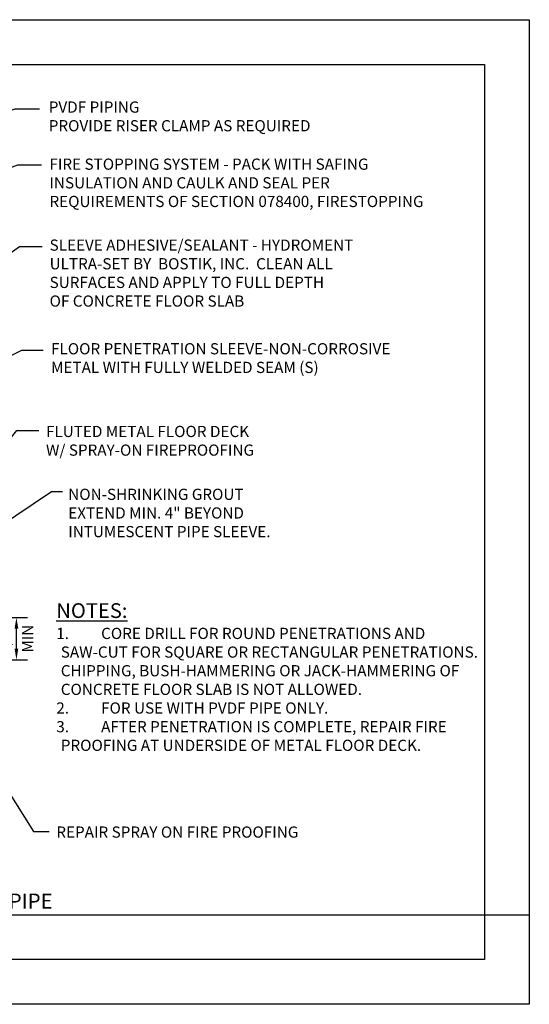
# Model space of a CAD drawing. Units: feet. Extents: x 0 to 17, y 0 to 11.1.
# Drawn here: x 11.3 to 17, y 0 to 11 of the extents above; entities that cross this region are included whole.
import ezdxf
from ezdxf.enums import TextEntityAlignment as Align

# ---------------------------------------------------------------- set-up
doc = ezdxf.new("R2010")
doc.units = ezdxf.units.FT
doc.header["$LTSCALE"] = 0.5
doc.header["$MEASUREMENT"] = 0
doc.layers.add('a-anno-sht-info', color=7, linetype='Continuous')
doc.layers.add('a-anno-text', color=171, linetype='Continuous')
doc.layers.add('Defpoints 2', color=8, linetype='Continuous', plot=False)
doc.styles.add('POP', font='swissl.ttf')
doc.dimstyles.new('POP', dxfattribs={"dimtxt": 0.125, "dimasz": 0.125, "dimexe": 0.125, "dimexo": 0.0625, "dimgap": 0.0625, "dimtad": 1, "dimdec": 3, "dimzin": 0, "dimdsep": 46, "dimtxsty": 'POP', "dimcen": -0.09, "dimclrd": 256, "dimclre": 256, "dimclrt": 256, "dimaunit": 1, "dimazin": 0, "dimtfac": 1, "dimtdec": 3, "dimtmove": 0, "dimatfit": 3, "dimfxl": 1, "dimtolj": 1, "dimtzin": 0, "dimlwd": -1, "dimlwe": -1, "dimarcsym": 0})

# ---------------------------------------------------------------- blocks, each defined once
blk = doc.blocks.new('*D12')
at = {"layer": 'a-anno-text', "transparency": 16777216}
for p, q in [((9.504, 4.323), (11.402, 4.323)), ((11.277, 3.973), (11.277, 4.198)), ((9.885, 3.848), (11.402, 3.848))]:
    blk.add_line(p, q, dxfattribs=at)
for points in [[(11.257, 4.198), (11.298, 4.198), (11.277, 4.323)], [(11.257, 3.973), (11.298, 3.973), (11.277, 3.848)]]:
    blk.add_solid(points, dxfattribs=at)
at = {"layer": 'DEFPOINTS', "color": 0, "transparency": 16777216}
for p in [(9.441, 4.323), (11.277, 4.323), (9.822, 3.848)]:
    blk.add_point(p, dxfattribs=at)
at = {"layer": 'a-anno-text', "transparency": 16777216, "char_height": 0.125, "attachment_point": 5, "rotation": 90, "style": 'POP'}
for s, insert in [('\\A1;1/2"', (11.144, 4.085)), ('\\A1;MIN', (11.402, 4.085))]:
    blk.add_mtext(s, dxfattribs=dict(at, insert=insert))
blk = doc.blocks.new('*U17')
blk.add_line((6, 0), (84.71, 0))
blk.add_circle((3, 0), 3)
at = {"style": 'POP', "width": 1.0001}
blk.add_text('SCALE:', height=1.5, dxfattribs=at).set_placement((6.46, -0.84), align=Align.TOP_LEFT)
for tag, p in [('TOPLINE', (6.46, 3.86)), ('BOTTOMLINE', (6.46, 0.84))]:
    blk.add_attdef(tag, p, '', height=2, dxfattribs=at)
blk.add_attdef('NUMBER', text='', height=1.98, dxfattribs=at).set_placement((3, 0), align=Align.MIDDLE_CENTER)
for tag, p in [('HSCALE', (14.63, -0.84)), ('VSCALE', (14.63, -3.24))]:
    blk.add_attdef(tag, text='', height=1.5, dxfattribs=at).set_placement(p, align=Align.TOP_LEFT)

msp = doc.modelspace()

# ---------------------------------------------------------------- linework, layer by layer
at = {"layer": 'DEFPOINTS'}
for points in [[(0, 11), (17, 11), (17, 0), (0, 0)], [(0.5, 10.5), (16.5, 10.5), (16.5, 0.5), (0.5, 0.5)]]:
    msp.add_lwpolyline(points, close=True, dxfattribs=at)
at = {"layer": 'Defpoints 2'}
msp.add_line((0, 1), (17, 1), dxfattribs=at)

# ---------------------------------------------------------------- block references
at = {"layer": 'a-anno-sht-info', "xscale": 0.08333333503639158, "yscale": 0.08333333503639158, "zscale": 0.08333333503639158}
msp.add_blockref('*U17', (4.8117, 1), dxfattribs=at).add_auto_attribs({'BOTTOMLINE': 'FLOOR PENETRATION - COMPOSITE FLOOR - METALLIC PIPE', 'HSCALE': 'NTS', 'NUMBER': '2241'})

# ---------------------------------------------------------------- texts
at = {"layer": 'a-anno-text', "char_height": 0.125, "attachment_point": 1, "style": 'POP'}
for s, insert in [('PVDF PIPING \\PPROVIDE RISER CLAMP AS REQUIRED', (11.6376, 10.0863)), ('FIRE STOPPING SYSTEM - PACK WITH SAFING\\PINSULATION AND CAULK AND SEAL PER\\PREQUIREMENTS OF SECTION 078400, FIRESTOPPING', (11.6459, 9.4485)), ('SLEEVE ADHESIVE/SEALANT - HYDROMENT\\PULTRA-SET BY  BOSTIK, INC.  CLEAN ALL\\PSURFACES AND APPLY TO FULL DEPTH\\POF CONCRETE FLOOR SLAB', (11.6474, 8.5442)), ('FLOOR PENETRATION SLEEVE-NON-CORROSIVE\\PMETAL WITH FULLY WELDED SEAM (S)', (11.6637, 7.3862)), ('FLUTED METAL FLOOR DECK\\PW/ SPRAY-ON FIREPROOFING', (11.6071, 6.4623)), ('NON-SHRINKING GROUT\\PEXTEND MIN. 4" BEYOND\\PINTUMESCENT PIPE SLEEVE.', (11.8554, 5.7601)), ('REPAIR SPRAY ON FIRE PROOFING', (11.7222, 1.9866))]:
    msp.add_mtext(s, dxfattribs=dict(at, insert=insert))
at = {"layer": 'a-anno-text', "insert": (11.7222, 4.4811), "char_height": 0.125, "width": 4.777786, "attachment_point": 1, "style": 'POP'}
msp.add_mtext('\\pi-0.4,l0.4,t0.4;{\\H1.32x;\\LNOTES:} \\P1.   ^ICORE DRILL FOR ROUND PENETRATIONS AND SAW-CUT FOR SQUARE OR RECTANGULAR PENETRATIONS. CHIPPING, BUSH-HAMMERING OR JACK-HAMMERING OF CONCRETE FLOOR SLAB IS NOT ALLOWED. \\P2.   ^IFOR USE WITH PVDF PIPE ONLY.\\P3.^IAFTER PENETRATION IS COMPLETE, REPAIR FIRE PROOFING AT UNDERSIDE OF METAL FLOOR DECK. \\P   ^I', dxfattribs=at)

# ---------------------------------------------------------------- dimensions: what is measured, and where the dimension line sits
at = {"layer": 'a-anno-text'}
dim = msp.add_linear_dim(base=(11.2774, 4.3228), p1=(9.822, 3.8478), p2=(9.4414, 4.3228), angle=90, text='1/2"\\XMIN', dimstyle='POP', dxfattribs=at)
dim.commit()
dim.dimension.update_dxf_attribs({"geometry": '*D12', "text_midpoint": (11.2774, 4.0853)})

# ---------------------------------------------------------------- leaders
for points in [[(8.9336, 9.2491), (11.2614, 10.0055), (11.5338, 10.0055)], [(9.1478, 8.5855), (11.2945, 9.3778), (11.5565, 9.3778)], [(9.3811, 7.0975), (11.3127, 8.4657), (11.5632, 8.4657)], [(9.2884, 6.2715), (11.3372, 7.3083), (11.5738, 7.3083)], [(10.7749, 5.7741), (11.2826, 6.4109), (11.5285, 6.4109)]]:
    msp.add_leader(points, dimstyle='POP', override={"dimasz": 0.125, "dimgap": 0.0625, "dimtad": 0}, dxfattribs=at)
at = {"layer": 'a-anno-text', "annotation_type": 0, "has_hookline": 1, "hookline_direction": 0}
for points, text_width in [([(10.636, 5.0355), (11.6679, 5.7289), (11.7929, 5.7289)], 2.243), ([(10.4589, 3.5379), (11.467, 1.9298), (11.6431, 1.9298)], 2.7542)]:
    msp.add_leader(points, dimstyle='POP', override={"dimasz": 0.125, "dimtad": 0}, dxfattribs=dict(at, text_width=text_width))

doc.saveas('drawing.dxf')
